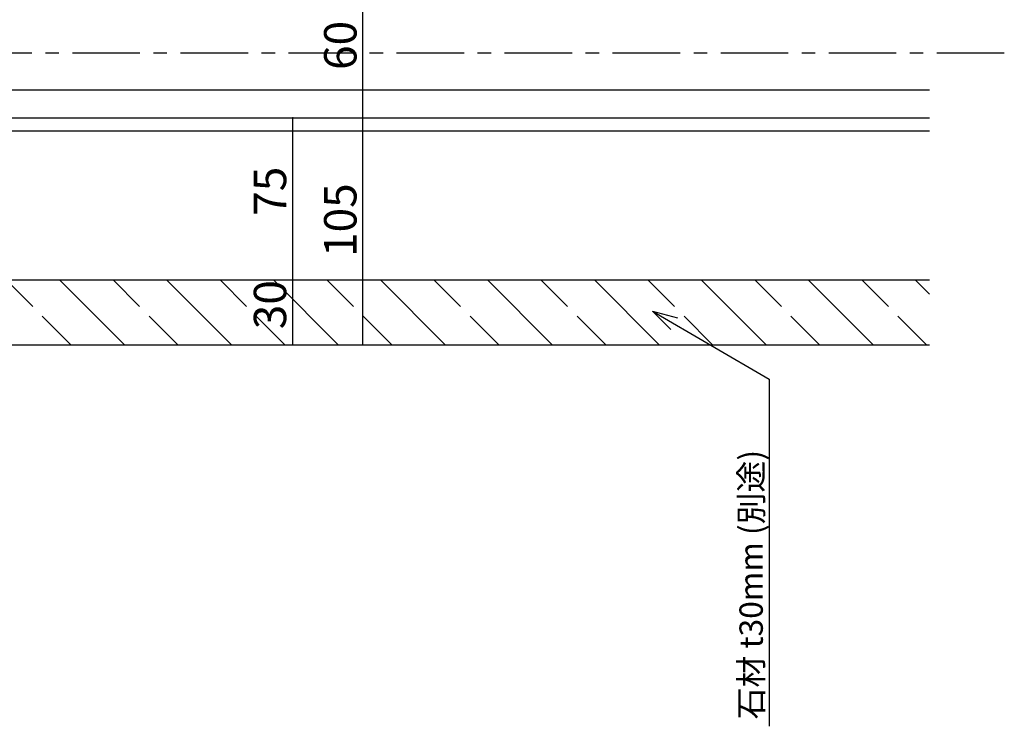
# Model space of a CAD drawing. Extents: x 64 to 2102, y 27 to 1414.
# Drawn here: x 1398 to 1854, y 303 to 630 of the extents above; entities that cross this region are included whole.
import ezdxf

# ---------------------------------------------------------------- set-up
doc = ezdxf.new("R2010")
doc.units = 0
doc.header["$LTSCALE"] = 5
doc.header["$MEASUREMENT"] = 0
doc.linetypes.add('CENTER1', pattern=[10, 6.25, -1.25, 1.25, -1.25])
doc.linetypes.add('DASHED3', pattern=[5, 3.75, -1.25])
for name, color, linetype in [('_0-0_メ__ス', 7, 'CONTINUOUS'), ('_0-6_ハイブリット工法', 7, 'CONTINUOUS'), ('_0-7_石材', 7, 'CONTINUOUS'), ('_0-9_部材名__寸法', 7, 'CONTINUOUS')]:
    doc.layers.add(name, color=color, linetype=linetype)
doc.styles.get("Standard").update_dxf_attribs({"font": 'txt', "bigfont": 'bigfont.shx'})

msp = doc.modelspace()

# ---------------------------------------------------------------- linework, layer by layer
at = {"layer": '_0-0_メ__ス', "color": 7, "linetype": 'CENTER1'}
msp.add_line((1853.9, 614.21), (402.04, 614.21), dxfattribs=at)
at = {"layer": '_0-0_メ__ス', "color": 5, "linetype": 'Continuous'}
for p, q in [((1055.63, 597.21), (1819.31, 597.21)), ((728.72, 584.21), (1819.31, 584.21))]:
    msp.add_line(p, q, dxfattribs=at)
at = {"layer": '_0-6_ハイブリット工法', "color": 7, "linetype": 'Continuous'}
msp.add_line((559.43, 578.21), (1819.31, 578.21), dxfattribs=at)
at = {"layer": '_0-7_石材', "color": 4, "linetype": 'Continuous'}
for p, q in [((524.75, 509.21), (1819.31, 509.21)), ((1446.69, 479.21), (1416.69, 509.21)), ((1496.19, 479.21), (1466.19, 509.21)), ((1545.69, 479.21), (1515.69, 509.21)), ((1595.18, 479.21), (1565.18, 509.21)), ((1644.68, 479.21), (1614.68, 509.21)), ((1694.18, 479.21), (1664.18, 509.21)), ((1743.67, 479.21), (1713.67, 509.21)), ((1793.17, 479.21), (1763.17, 509.21)), ((1819.31, 502.57), (1812.67, 509.21)), ((525.75, 479.21), (1819.31, 479.21))]:
    msp.add_line(p, q, dxfattribs=at)
at = {"layer": '_0-7_石材', "color": 4, "linetype": 'DASHED3'}
for p, q in [((1421.95, 479.21), (1391.95, 509.21)), ((1471.44, 479.21), (1441.44, 509.21)), ((1520.94, 479.21), (1490.94, 509.21)), ((1570.44, 479.21), (1540.44, 509.21)), ((1619.93, 479.21), (1589.93, 509.21)), ((1669.43, 479.21), (1639.43, 509.21)), ((1718.93, 479.21), (1688.93, 509.21)), ((1768.42, 479.21), (1738.42, 509.21)), ((1817.92, 479.21), (1787.92, 509.21))]:
    msp.add_line(p, q, dxfattribs=at)
at = {"layer": '_0-9_部材名__寸法', "color": 7, "linetype": 'Continuous'}
for p, q in [((1557.11, 584.21), (1557.11, 644.21)), ((1524.59, 509.21), (1524.59, 584.21)), ((1557.11, 479.21), (1557.11, 584.21)), ((1524.59, 479.21), (1524.59, 509.21)), ((1691.14, 494.76), (1699.59, 486.24)), ((1691.14, 494.76), (1702.72, 491.61)), ((1691.14, 494.76), (1745.11, 463.29)), ((1745.11, 463.29), (1745.11, 302.63))]:
    msp.add_line(p, q, dxfattribs=at)
at = {"layer": '_0-9_部材名__寸法', "color": 7}
for p in [(1524.59, 584.21), (1557.11, 584.21), (1524.59, 509.21), (1524.59, 509.21), (1524.59, 479.21), (1557.11, 479.21)]:
    msp.add_point(p, dxfattribs=at)

# ---------------------------------------------------------------- texts
for s, height, p in [('60', 15, (1554.11, 606.41)), ('75', 15, (1521.59, 538.91)), ('105', 15, (1554.11, 519.86)), ('30', 15, (1521.59, 486.41)), ('石材 t30mm (別途)', 10.8, (1742.14, 305.88))]:
    msp.add_text(s, height=height, rotation=90, dxfattribs=at).set_placement(p)

doc.saveas('drawing.dxf')
